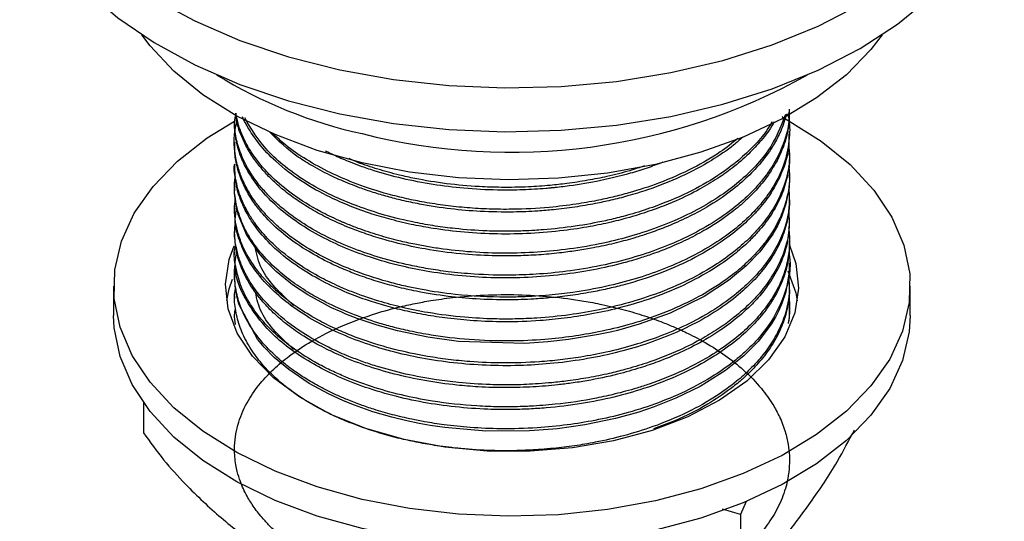
# Model space of a CAD drawing. Units: millimetres. Extents: x 5 to 995, y 5 to 995.
# Drawn here: x 45 to 72, y 804 to 818 of the extents above; entities that cross this region are included whole.
import ezdxf

# ---------------------------------------------------------------- set-up
doc = ezdxf.new("R2010")
doc.units = ezdxf.units.MM

msp = doc.modelspace()

# ---------------------------------------------------------------- linework, layer by layer
at = {"color": 7, "linetype": 'Continuous', "lineweight": 25}
for p, q in [((66.165, 814.857), (66.218, 814.725)), ((50.869, 814.746), (50.869, 814.669)), ((66.369, 814.363), (66.369, 814.439)), ((50.869, 814.133), (50.869, 814.057)), ((66.369, 813.751), (66.369, 813.827)), ((50.869, 813.521), (50.869, 813.444)), ((66.369, 813.138), (66.369, 813.215)), ((50.869, 812.908), (50.869, 812.832)), ((66.369, 812.526), (66.369, 812.602)), ((50.869, 812.296), (50.869, 812.219)), ((66.369, 811.913), (66.369, 811.99)), ((50.869, 811.684), (50.869, 811.607)), ((66.369, 811.301), (66.369, 811.377)), ((50.869, 811.071), (50.869, 810.995)), ((66.369, 810.689), (66.369, 810.765)), ((50.869, 810.446), (50.913, 810.539)), ((50.869, 810.459), (50.869, 810.382)), ((66.369, 810.076), (66.369, 810.153)), ((47.494, 810.117), (47.494, 809.3)), ((69.744, 809.3), (69.744, 810.117)), ((50.869, 809.846), (50.869, 809.77)), ((66.369, 809.464), (66.369, 809.54)), ((48.326, 806.864), (48.326, 806.027)), ((65.155, 804.105), (65.002, 803.749)), ((65.002, 803.749), (64.499, 803.894)), ((65.002, 803.749), (65.002, 802.116))]:
    msp.add_line(p, q, dxfattribs=at)
at = {"color": 7, "linetype": 'Continuous', "lineweight": 25, "flags": 128}
for points in [[(44.869, 822.365), (44.904, 821.799), (45.106, 820.9), (45.483, 820.02), (46.032, 819.171), (46.744, 818.363), (47.612, 817.608), (48.623, 816.915), (49.764, 816.292), (51.021, 815.749), (52.377, 815.292), (53.814, 814.928), (55.314, 814.66), (56.857, 814.493), (58.423, 814.428), (59.992, 814.467), (61.542, 814.609), (63.055, 814.851), (64.509, 815.192), (65.887, 815.627), (67.17, 816.149), (68.342, 816.752)], [(68.342, 816.752), (69.387, 817.428), (70.292, 818.169), (71.044, 818.965), (71.634, 819.804), (72.055, 820.678), (72.301, 821.573), (72.369, 822.365)], [(48.623, 818.139), (49.764, 817.517), (51.021, 816.974), (52.377, 816.517), (53.814, 816.152), (55.314, 815.885), (56.857, 815.717), (58.423, 815.653), (59.992, 815.692), (61.542, 815.833), (63.055, 816.076), (64.509, 816.417), (65.887, 816.851), (67.17, 817.374), (68.342, 817.977)], [(54.433, 813.557), (53.174, 813.907), (52.001, 814.345), (50.933, 814.864), (49.985, 815.457), (49.174, 816.114), (48.512, 816.824), (48.285, 817.129)], [(68.954, 817.129), (68.643, 816.721), (67.96, 816.018), (67.128, 815.37), (66.163, 814.787), (65.079, 814.278), (63.893, 813.852), (62.623, 813.515), (61.291, 813.273), (59.916, 813.128), (58.521, 813.085), (57.128, 813.143), (55.758, 813.301), (54.433, 813.557)], [(54.433, 804.166), (53.174, 804.516), (52.001, 804.954), (50.933, 805.474), (49.985, 806.067), (49.174, 806.723), (48.512, 807.434), (48.009, 808.186), (47.673, 808.969), (47.511, 809.77), (47.523, 810.577), (47.71, 811.376), (48.07, 812.155), (48.595, 812.902), (49.279, 813.606), (50.11, 814.254), (50.869, 814.724)], [(66.19, 814.823), (66.306, 814.759), (67.254, 814.167), (68.065, 813.51), (68.727, 812.8), (69.23, 812.047), (69.565, 811.264), (69.728, 810.463), (69.716, 809.657), (69.529, 808.858), (69.169, 808.078), (68.643, 807.331), (67.96, 806.628), (67.128, 805.979), (66.163, 805.396), (65.079, 804.888), (63.893, 804.462), (62.623, 804.125), (61.291, 803.882), (59.916, 803.738), (58.521, 803.695), (57.128, 803.752), (55.758, 803.91), (54.433, 804.166)], [(66.367, 813.138), (66.356, 812.866), (66.271, 812.411), (66.149, 812.056), (66.031, 811.8), (65.942, 811.64), (65.915, 811.595), (65.907, 811.581), (65.902, 811.573), (65.901, 811.572), (65.901, 811.571), (65.901, 811.571), (65.901, 811.571), (65.901, 811.571), (65.901, 811.571), (65.901, 811.571), (65.901, 811.571), (65.901, 811.571), (65.54, 811.079), (65.159, 810.682), (64.666, 810.273), (63.988, 809.833), (63.034, 809.367), (62.168, 809.053), (61.565, 808.884), (61.408, 808.846), (61.036, 808.765), (60.195, 808.624), (59.616, 808.561), (58.976, 808.52), (57.127, 808.576), (56.268, 808.691), (55.423, 808.867), (54.858, 809.024), (54.296, 809.214), (53.981, 809.338), (53.908, 809.369), (53.884, 809.38), (53.846, 809.396), (53.582, 809.516), (52.917, 809.874), (52.49, 810.158), (52.037, 810.524), (51.75, 810.807), (51.545, 811.045), (51.205, 811.559), (50.974, 812.115), (50.958, 812.173), (50.938, 812.249), (50.916, 812.353), (50.872, 812.709), (50.877, 812.832)], [(66.371, 811.258), (66.544, 810.751), (66.619, 810.062), (66.515, 809.374), (66.236, 808.703), (65.786, 808.064), (65.176, 807.47), (64.419, 806.936), (63.533, 806.472), (62.537, 806.09), (61.454, 805.798), (60.307, 805.602), (59.123, 805.508), (57.927, 805.516), (56.747, 805.627), (55.609, 805.838)], [(55.609, 805.838), (54.538, 806.145), (53.558, 806.54), (52.691, 807.016), (51.957, 807.56), (51.371, 808.162), (50.947, 808.808), (50.695, 809.482), (50.62, 810.171), (50.723, 810.859), (50.861, 811.244)], [(66.362, 810.688), (66.364, 810.517), (66.269, 809.956), (66.159, 809.629), (66.056, 809.401), (65.987, 809.269), (65.977, 809.251), (65.975, 809.247), (65.974, 809.246), (65.974, 809.245), (65.974, 809.245), (65.974, 809.245), (65.974, 809.245), (65.867, 809.068), (65.493, 808.575), (65.098, 808.177), (64.58, 807.761), (63.872, 807.318), (63.197, 806.987), (62.593, 806.746), (62.159, 806.601), (61.51, 806.421), (60.65, 806.243), (59.89, 806.138), (59.112, 806.077), (57.89, 806.072), (56.742, 806.17), (56.332, 806.231), (56.028, 806.285), (55.678, 806.358), (55.264, 806.458), (54.73, 806.614), (54.219, 806.794), (53.909, 806.919), (53.493, 807.11), (52.951, 807.404), (52.383, 807.788), (51.976, 808.13), (51.698, 808.414), (51.512, 808.638), (50.989, 809.616), (50.93, 809.835), (50.884, 810.117), (50.877, 810.382)], [(66.322, 810.548), (66.544, 809.935), (66.588, 809.708)], [(50.652, 809.715), (50.723, 810.042), (50.815, 810.314)], [(54.433, 803.35), (53.174, 803.7), (52.001, 804.138), (50.933, 804.657), (49.985, 805.25), (49.174, 805.907), (48.512, 806.617), (48.009, 807.37), (47.673, 808.152), (47.511, 808.953), (47.494, 809.3)], [(69.744, 809.3), (69.716, 808.84), (69.529, 808.041), (69.169, 807.262), (68.643, 806.515), (67.96, 805.811), (67.128, 805.163), (66.163, 804.58), (65.079, 804.071), (63.893, 803.645), (62.623, 803.308), (61.291, 803.066), (59.916, 802.922), (58.521, 802.878), (57.128, 802.936), (55.758, 803.094), (54.433, 803.35)]]:
    msp.add_lwpolyline(points, dxfattribs=at)
at = {"color": 7, "linetype": 'Continuous', "lineweight": 25}
for centre, radius, start, end in [((57.218, 827.118), 13.045, 238.3375, 257.6717), ((58.593, 830.785), 16.931, 255.7753, 299.2588)]:
    msp.add_arc(centre, radius, start, end, dxfattribs=at)
for points, knots in [([(66.316, 814.938), (66.324, 814.906), (66.383, 814.68), (66.378, 814.221), (66.264, 813.591), (65.998, 813.003), (65.676, 812.53), (65.312, 812.118), (64.864, 811.711), (64.275, 811.29), (63.58, 810.902), (62.838, 810.577), (62.056, 810.31), (61.224, 810.094), (60.526, 809.968), (59.994, 809.899), (59.647, 809.863), (59.275, 809.835), (58.876, 809.816), (58.121, 809.803), (57.18, 809.853), (56.274, 809.985), (55.688, 810.104), (55.186, 810.225), (54.651, 810.385), (54.066, 810.598), (53.441, 810.873), (52.798, 811.233), (52.273, 811.612), (51.889, 811.956), (51.626, 812.239), (51.396, 812.538), (51.197, 812.856), (51.035, 813.208), (50.861, 813.793), (50.815, 814.297), (50.934, 814.672), (50.942, 814.7)], [0, 0, 0, 0, 0.006316, 0.044309, 0.088595, 0.129086, 0.161961, 0.187294, 0.219022, 0.25591, 0.292501, 0.327995, 0.360933, 0.395195, 0.431418, 0.443943, 0.457352, 0.471645, 0.486822, 0.503136, 0.558126, 0.594632, 0.610503, 0.629789, 0.657413, 0.680156, 0.709871, 0.748577, 0.784008, 0.807637, 0.831266, 0.849038, 0.873794, 0.899714, 0.922597, 0.994315, 1, 1, 1, 1]), ([(66.359, 815.052), (66.361, 814.985), (66.372, 814.659), (66.241, 814.148), (65.986, 813.606), (65.75, 813.252), (65.549, 812.998), (65.289, 812.711), (64.887, 812.342), (64.303, 811.92), (63.609, 811.529), (62.613, 811.088), (61.484, 810.75), (60.3, 810.541), (59.43, 810.451), (58.527, 810.413), (57.67, 810.436), (56.886, 810.51), (56.29, 810.597), (55.653, 810.719), (54.955, 810.897), (54.181, 811.16), (53.462, 811.474), (52.873, 811.804), (52.417, 812.118), (52.065, 812.404), (51.771, 812.69), (51.51, 812.993), (51.269, 813.339), (51.059, 813.75), (50.938, 814.125), (50.887, 814.44), (50.853, 814.687), (50.897, 814.858), (50.918, 814.942)], [0, 0, 0, 0, 0.013844, 0.06697, 0.105555, 0.129568, 0.145209, 0.163194, 0.196463, 0.23522, 0.274652, 0.312297, 0.385492, 0.426056, 0.461539, 0.492266, 0.535765, 0.565578, 0.589101, 0.610845, 0.647671, 0.682482, 0.720878, 0.758476, 0.783549, 0.808623, 0.833682, 0.854823, 0.881225, 0.913673, 0.946786, 0.962976, 0.981769, 1, 1, 1, 1]), ([(66.354, 814.976), (66.355, 814.842), (66.355, 814.52), (66.227, 814.066), (66.048, 813.654), (65.886, 813.379), (65.697, 813.103), (65.46, 812.812), (65.109, 812.463), (64.757, 812.173), (64.394, 811.916), (64.009, 811.676), (63.545, 811.428), (63.042, 811.201), (62.587, 811.028), (62.235, 810.91), (61.963, 810.828), (61.537, 810.709), (60.896, 810.564), (60.005, 810.427), (59.082, 810.351), (57.837, 810.336), (56.64, 810.447), (55.48, 810.679), (54.658, 810.911), (53.878, 811.207), (52.957, 811.653), (52.198, 812.18), (51.606, 812.783), (51.287, 813.225), (51.085, 813.624), (50.986, 813.901), (50.946, 814.053), (50.933, 814.109), (50.931, 814.119), (50.929, 814.129), (50.919, 814.172), (50.893, 814.312), (50.866, 814.488), (50.875, 814.629), (50.878, 814.669)], [0, 0, 0, 0, 0.027939, 0.067071, 0.095843, 0.116681, 0.127826, 0.157828, 0.183939, 0.212417, 0.232193, 0.253486, 0.281159, 0.308933, 0.331067, 0.347556, 0.358401, 0.368593, 0.405316, 0.442514, 0.481479, 0.519623, 0.595774, 0.629768, 0.671878, 0.709397, 0.745923, 0.822053, 0.856588, 0.896777, 0.925968, 0.947157, 0.958283, 0.959492, 0.959696, 0.960473, 0.961629, 0.969174, 0.991201, 1, 1, 1, 1]), ([(66.284, 814.921), (66.237, 814.762), (66.151, 814.471), (65.913, 814.02), (65.612, 813.594), (65.207, 813.161), (64.707, 812.737), (64.134, 812.355), (63.531, 812.032), (63.005, 811.798), (62.555, 811.629), (62.232, 811.522), (61.889, 811.418), (61.463, 811.304), (60.947, 811.193), (60.46, 811.109), (60.067, 811.056), (59.725, 811.019), (59.341, 810.987), (58.79, 810.958), (58.037, 810.957), (57.139, 811.012), (56.258, 811.132), (55.517, 811.288), (54.932, 811.446), (54.463, 811.599), (53.97, 811.787), (53.492, 812.002), (53.017, 812.257), (52.601, 812.521), (52.234, 812.797), (51.925, 813.071), (51.657, 813.352), (51.415, 813.656), (51.206, 813.988), (51.036, 814.358), (50.927, 814.676), (50.911, 814.884), (50.905, 814.949)], [0, 0, 0, 0, 0.036263, 0.066324, 0.105859, 0.139655, 0.177344, 0.221426, 0.253613, 0.284672, 0.308146, 0.324034, 0.333411, 0.359023, 0.385785, 0.405858, 0.425932, 0.439128, 0.451811, 0.477219, 0.512335, 0.551595, 0.59707, 0.632618, 0.656874, 0.68346, 0.704787, 0.736217, 0.764715, 0.792106, 0.819498, 0.845967, 0.868622, 0.894703, 0.924208, 0.951327, 0.984618, 1, 1, 1, 1]), ([(66.256, 814.906), (66.122, 814.562), (65.92, 814.042), (65.384, 813.413), (64.891, 812.956), (64.305, 812.535), (63.399, 812.022), (62.38, 811.621), (61.249, 811.324), (60.372, 811.164), (59.442, 811.063), (58.218, 811.013), (57.151, 811.081), (56.292, 811.211), (55.879, 811.288), (55.411, 811.392), (54.881, 811.537), (54.397, 811.699), (54.079, 811.824), (53.934, 811.884), (53.861, 811.916), (53.64, 812.012), (53.142, 812.254), (52.501, 812.652), (51.97, 813.095), (51.62, 813.469), (51.381, 813.784), (51.189, 814.098), (51.054, 814.395), (50.957, 814.68), (50.924, 814.855), (50.906, 814.949)], [0, 0, 0, 0, 0.079829, 0.120991, 0.159635, 0.202797, 0.2444, 0.327456, 0.364741, 0.40977, 0.450085, 0.49122, 0.574258, 0.593074, 0.611357, 0.633024, 0.661012, 0.690912, 0.70889, 0.713408, 0.7152, 0.721381, 0.751118, 0.803993, 0.849392, 0.878771, 0.904739, 0.931019, 0.958012, 0.977506, 1, 1, 1, 1]), ([(65.937, 814.703), (65.928, 814.685), (65.843, 814.505), (65.602, 814.205), (65.224, 813.789), (64.811, 813.435), (64.349, 813.107), (63.833, 812.798), (63.155, 812.466), (62.412, 812.183), (61.788, 812.001), (61.288, 811.877), (60.76, 811.768), (60.014, 811.655), (59.145, 811.579), (58.212, 811.563), (57.296, 811.611), (56.519, 811.706), (55.839, 811.829), (55.27, 811.963), (54.672, 812.138), (54.098, 812.345), (53.429, 812.64), (52.704, 813.045), (52.045, 813.551), (51.569, 814.052), (51.283, 814.473), (51.138, 814.727), (51.096, 814.843), (51.096, 814.843)], [0, 0, 0, 0, 0.00458, 0.047946, 0.084025, 0.125372, 0.15731, 0.192741, 0.23568, 0.289346, 0.325111, 0.339998, 0.370857, 0.409019, 0.455787, 0.502771, 0.549499, 0.594666, 0.623009, 0.657722, 0.687997, 0.725137, 0.760907, 0.816644, 0.879331, 0.928824, 0.968498, 0.999933, 1, 1, 1, 1]), ([(65.881, 814.703), (65.832, 814.619), (65.696, 814.385), (65.381, 814.027), (64.936, 813.608), (64.333, 813.161), (63.535, 812.708), (62.688, 812.356), (62.046, 812.151), (61.605, 812.031), (61.104, 811.911), (60.38, 811.779), (59.714, 811.704), (59.224, 811.67), (58.887, 811.654), (58.44, 811.645), (57.805, 811.657), (57.135, 811.706), (56.468, 811.793), (55.805, 811.91), (55.074, 812.087), (54.331, 812.33), (53.624, 812.622), (52.927, 812.987), (52.299, 813.422), (51.628, 814.019), (51.342, 814.497), (51.155, 814.812)], [0, 0, 0, 0, 0.02327, 0.064358, 0.104285, 0.151842, 0.212, 0.273038, 0.309552, 0.323272, 0.347316, 0.392206, 0.439001, 0.450783, 0.467965, 0.490829, 0.519373, 0.56557, 0.594613, 0.624915, 0.67271, 0.717079, 0.757191, 0.807847, 0.863258, 0.910137, 1, 1, 1, 1]), ([(66.352, 814.363), (66.353, 814.231), (66.356, 813.868), (66.185, 813.314), (65.894, 812.754), (65.556, 812.306), (65.177, 811.91), (64.7, 811.508), (64.036, 811.065), (63.207, 810.645), (62.398, 810.342), (61.754, 810.154), (61.28, 810.038), (60.79, 809.938), (60.249, 809.852), (59.714, 809.791), (59.14, 809.749), (58.458, 809.727), (57.654, 809.749), (56.791, 809.829), (56.05, 809.948), (55.406, 810.092), (54.88, 810.237), (54.409, 810.393), (53.959, 810.568), (53.466, 810.789), (52.892, 811.099), (52.278, 811.522), (51.846, 811.917), (51.59, 812.211), (51.46, 812.379), (51.244, 812.688), (51.063, 813.044), (50.932, 813.476), (50.874, 813.768), (50.876, 813.977), (50.877, 814.057)], [0, 0, 0, 0, 0.027653, 0.075693, 0.11666, 0.149908, 0.177737, 0.21149, 0.251975, 0.30043, 0.345011, 0.369042, 0.388509, 0.40789, 0.432661, 0.457177, 0.474775, 0.503875, 0.541197, 0.573887, 0.611797, 0.636371, 0.659576, 0.684323, 0.704042, 0.727199, 0.762212, 0.802332, 0.846748, 0.863376, 0.874071, 0.886966, 0.935964, 0.95448, 0.982491, 1, 1, 1, 1]), ([(65.062, 814.279), (64.979, 814.204), (64.722, 813.971), (64.159, 813.591), (63.359, 813.163), (62.554, 812.845), (61.884, 812.639), (61.398, 812.515), (60.906, 812.41), (60.373, 812.319), (59.835, 812.253), (59.264, 812.205), (58.58, 812.177), (57.765, 812.192), (56.884, 812.267), (56.157, 812.378), (55.571, 812.503), (55.141, 812.613), (54.743, 812.731), (54.395, 812.85), (54.011, 812.997), (53.568, 813.19), (53.086, 813.443), (52.445, 813.834), (52.095, 814.178), (51.848, 814.421)], [0, 0, 0, 0, 0.028522, 0.088519, 0.160001, 0.230659, 0.269453, 0.301579, 0.329842, 0.367711, 0.40558, 0.433064, 0.475998, 0.534595, 0.586647, 0.644105, 0.676843, 0.705211, 0.733609, 0.762006, 0.78227, 0.821517, 0.867846, 0.906738, 1, 1, 1, 1]), ([(64.931, 814.237), (64.77, 814.11), (64.397, 813.814), (63.661, 813.388), (62.799, 813.006), (62.025, 812.754), (61.442, 812.602), (60.953, 812.495), (60.362, 812.393), (59.572, 812.298), (58.755, 812.255), (57.988, 812.264), (57.365, 812.3), (56.759, 812.364), (56.197, 812.45), (55.664, 812.557), (55.027, 812.715), (54.299, 812.95), (53.534, 813.276), (52.869, 813.642), (52.328, 814.01), (52.053, 814.27), (51.936, 814.381)], [0, 0, 0, 0, 0.052111, 0.120893, 0.198307, 0.259697, 0.291036, 0.321431, 0.360386, 0.409917, 0.477261, 0.518839, 0.558873, 0.598908, 0.638942, 0.672346, 0.709081, 0.774592, 0.835428, 0.895508, 0.95558, 1, 1, 1, 1]), ([(66.344, 814.081), (66.356, 813.956), (66.39, 813.599), (66.276, 813.032), (66.022, 812.43), (65.691, 811.935), (65.327, 811.521), (64.896, 811.127), (64.32, 810.705), (63.553, 810.27), (62.675, 809.898), (61.822, 809.631), (61.022, 809.442), (60.207, 809.305), (59.42, 809.227), (58.715, 809.197), (58.042, 809.199), (57.221, 809.244), (56.356, 809.355), (55.559, 809.516), (54.841, 809.709), (54.258, 809.91), (53.727, 810.133), (53.218, 810.38), (52.572, 810.765), (51.995, 811.226), (51.626, 811.625), (51.408, 811.912), (51.244, 812.165), (51.095, 812.458), (50.978, 812.763), (50.904, 813.104), (50.84, 813.361), (50.872, 813.513), (50.874, 813.521)], [0, 0, 0, 0, 0.025719, 0.0731844, 0.1164609, 0.1527635, 0.1820946, 0.2119199, 0.2487797, 0.2926696, 0.3397571, 0.3785795, 0.4087437, 0.4433613, 0.4806538, 0.5049566, 0.5288058, 0.562159, 0.604902, 0.6362769, 0.665124, 0.7015941, 0.7192092, 0.7456365, 0.7832646, 0.8332476, 0.8667081, 0.8798249, 0.9002145, 0.924541, 0.945184, 0.9670812, 0.9984582, 1, 1, 1, 1]), ([(66.369, 813.751), (66.369, 813.75), (66.38, 813.588), (66.333, 813.246), (66.189, 812.71), (65.919, 812.181), (65.599, 811.748), (65.284, 811.407), (65.02, 811.165), (64.674, 810.885), (64.181, 810.543), (63.411, 810.124), (62.509, 809.762), (61.62, 809.5), (60.831, 809.329), (60.101, 809.218), (59.299, 809.14), (58.449, 809.111), (57.583, 809.142), (56.849, 809.213), (56.209, 809.309), (55.632, 809.425), (55.1, 809.56), (54.561, 809.726), (53.959, 809.95), (53.263, 810.273), (52.546, 810.706), (51.935, 811.204), (51.501, 811.691), (51.214, 812.129), (51.016, 812.563), (50.888, 812.999), (50.883, 813.303), (50.881, 813.445)], [0, 0, 0, 0, 0.000182, 0.03388, 0.071332, 0.11334, 0.148904, 0.169727, 0.194176, 0.208956, 0.241841, 0.287573, 0.336927, 0.375067, 0.409173, 0.439825, 0.467556, 0.509015, 0.544295, 0.574538, 0.600944, 0.626197, 0.650297, 0.673244, 0.702254, 0.739375, 0.784602, 0.831874, 0.871619, 0.903737, 0.933666, 0.969236, 1, 1, 1, 1]), ([(62.83, 813.574), (62.685, 813.519), (62.392, 813.407), (61.781, 813.22), (61.023, 813.036), (60.33, 812.925), (59.923, 812.878), (59.792, 812.864), (59.727, 812.858), (59.698, 812.855), (59.673, 812.853), (59.631, 812.849), (59.38, 812.827), (58.904, 812.799), (58.137, 812.792), (57.292, 812.836), (56.401, 812.946), (55.561, 813.11), (54.891, 813.294), (54.417, 813.454), (54.054, 813.593), (53.727, 813.731), (53.504, 813.842), (53.414, 813.887)], [0, 0, 0, 0, 0.050716, 0.102322, 0.20189, 0.290856, 0.31311, 0.324237, 0.329801, 0.332582, 0.33291, 0.337342, 0.344988, 0.407707, 0.478083, 0.571289, 0.658316, 0.747775, 0.834401, 0.878868, 0.911762, 0.964395, 1, 1, 1, 1]), ([(66.345, 813.479), (66.355, 813.406), (66.397, 813.08), (66.317, 812.585), (66.125, 812.046), (65.91, 811.648), (65.651, 811.276), (65.337, 810.919), (64.92, 810.536), (64.375, 810.129), (63.635, 809.699), (62.774, 809.323), (61.893, 809.036), (61.081, 808.841), (60.302, 808.708), (59.479, 808.617), (58.512, 808.573), (57.44, 808.609), (56.504, 808.72), (55.795, 808.854), (55.302, 808.971), (54.484, 809.203), (53.697, 809.514), (52.948, 809.924), (52.48, 810.23), (52.005, 810.612), (51.611, 811.02), (51.333, 811.403), (51.147, 811.732), (51.019, 812.034), (50.929, 812.337), (50.874, 812.676), (50.852, 812.96), (50.888, 813.149), (50.896, 813.191)], [0, 0, 0, 0, 0.014838, 0.065664, 0.099103, 0.125601, 0.149445, 0.179747, 0.206254, 0.2408, 0.28338, 0.328505, 0.366865, 0.401778, 0.431804, 0.462532, 0.500772, 0.546355, 0.589706, 0.614297, 0.63543, 0.653409, 0.723479, 0.748779, 0.777585, 0.808714, 0.847027, 0.875303, 0.895702, 0.919537, 0.940391, 0.960176, 0.991079, 1, 1, 1, 1]), ([(62.324, 813.477), (62.187, 813.429), (61.849, 813.313), (61.312, 813.183), (60.724, 813.064), (60.194, 812.984), (59.641, 812.923), (59.031, 812.88), (58.368, 812.868), (57.295, 812.902), (56.333, 813.025), (55.409, 813.229), (54.877, 813.377), (54.403, 813.529), (54.15, 813.639), (54.068, 813.675)], [0, 0, 0, 0, 0.054387, 0.133492, 0.197648, 0.266536, 0.320474, 0.390114, 0.476862, 0.547658, 0.759594, 0.812714, 0.889752, 0.964322, 1, 1, 1, 1]), ([(66.352, 812.848), (66.36, 812.673), (66.385, 812.133), (66.147, 811.418), (65.72, 810.742), (65.314, 810.277), (64.811, 809.831), (64.21, 809.412), (63.503, 809.027), (62.774, 808.716), (62.024, 808.464), (61.289, 808.274), (60.592, 808.142), (59.965, 808.056), (59.244, 807.99), (58.399, 807.962), (57.546, 807.997), (56.842, 808.067), (56.325, 808.143), (55.713, 808.257), (54.986, 808.435), (54.254, 808.684), (53.654, 808.94), (53.137, 809.2), (52.644, 809.503), (52.236, 809.81), (51.964, 810.051), (51.802, 810.214), (51.633, 810.398), (51.374, 810.718), (51.127, 811.141), (50.968, 811.569), (50.891, 811.92), (50.857, 812.242), (50.882, 812.456), (50.892, 812.547)], [0, 0, 0, 0, 0.035423, 0.10884, 0.144975, 0.180688, 0.213932, 0.252669, 0.290732, 0.327611, 0.359077, 0.392732, 0.422451, 0.445789, 0.468996, 0.509033, 0.546189, 0.57078, 0.594342, 0.610012, 0.647827, 0.688931, 0.711912, 0.737841, 0.771652, 0.798842, 0.819011, 0.832158, 0.838361, 0.862777, 0.906262, 0.932124, 0.95485, 0.98069, 1, 1, 1, 1]), ([(66.366, 812.526), (66.367, 812.497), (66.372, 812.321), (66.324, 811.968), (66.175, 811.455), (65.91, 810.944), (65.555, 810.464), (65.129, 810.024), (64.589, 809.588), (63.945, 809.18), (62.982, 808.703), (61.898, 808.333), (60.724, 808.082), (59.826, 807.958), (58.916, 807.896), (57.706, 807.893), (56.181, 808.049), (54.772, 808.41), (53.775, 808.802), (52.866, 809.258), (51.923, 809.938), (51.288, 810.724), (51.001, 811.385), (50.863, 811.828), (50.903, 812.109), (50.918, 812.218)], [0, 0, 0, 0, 0.005983, 0.036821, 0.073751, 0.114583, 0.148248, 0.182999, 0.220162, 0.260548, 0.298776, 0.374246, 0.412441, 0.451973, 0.487196, 0.525127, 0.600895, 0.677131, 0.715042, 0.751304, 0.82761, 0.902641, 0.938425, 0.97619, 1, 1, 1, 1]), ([(66.343, 812.225), (66.355, 812.075), (66.387, 811.677), (66.239, 811.078), (65.957, 810.483), (65.629, 810.021), (65.264, 809.62), (64.874, 809.276), (64.427, 808.949), (63.921, 808.636), (63.245, 808.294), (62.504, 808.005), (61.835, 807.802), (61.293, 807.667), (60.764, 807.56), (60.227, 807.477), (59.758, 807.424), (59.264, 807.383), (58.688, 807.358), (57.94, 807.363), (57.207, 807.412), (56.122, 807.547), (55.215, 807.753), (54.433, 808.013), (54.1, 808.139), (53.82, 808.257), (53.402, 808.448), (52.779, 808.788), (52.122, 809.273), (51.641, 809.761), (51.342, 810.162), (51.143, 810.515), (51.004, 810.848), (50.907, 811.212), (50.854, 811.556), (50.884, 811.787), (50.895, 811.875)], [0, 0, 0, 0, 0.0302556, 0.0806811, 0.121915, 0.1552749, 0.1817688, 0.2140587, 0.2389736, 0.2665942, 0.3011663, 0.3448204, 0.3719549, 0.3905606, 0.4148582, 0.438473, 0.4567614, 0.4717157, 0.498066, 0.5256348, 0.5611978, 0.5863434, 0.6590722, 0.6772939, 0.6955155, 0.7073362, 0.7192568, 0.7602066, 0.8110748, 0.8486035, 0.8786193, 0.9031981, 0.9271742, 0.9509148, 0.9812064, 1, 1, 1, 1]), ([(66.36, 811.914), (66.351, 811.713), (66.332, 811.287), (66.108, 810.688), (65.801, 810.171), (65.462, 809.751), (65.08, 809.372), (64.582, 808.972), (63.989, 808.595), (63.339, 808.265), (62.75, 808.023), (62.165, 807.822), (61.51, 807.637), (60.859, 807.499), (60.296, 807.411), (59.794, 807.349), (59.195, 807.3), (58.452, 807.278), (57.739, 807.298), (56.672, 807.384), (55.306, 807.626), (54.226, 807.998), (53.708, 808.233), (53.656, 808.256), (53.631, 808.268), (53.618, 808.274), (53.611, 808.277), (53.609, 808.279), (53.607, 808.279), (53.607, 808.279), (53.607, 808.279), (53.606, 808.28), (53.598, 808.284), (53.542, 808.31), (53.395, 808.382), (53.129, 808.522), (52.758, 808.742), (52.344, 809.032), (51.986, 809.337), (51.712, 809.618), (51.489, 809.884), (51.292, 810.169), (51.143, 810.444), (51.014, 810.747), (50.898, 811.123), (50.881, 811.434), (50.872, 811.607)], [0, 0, 0, 0, 0.041783, 0.089058, 0.127152, 0.156057, 0.186047, 0.219068, 0.259187, 0.292868, 0.32406, 0.34708, 0.375795, 0.413061, 0.431703, 0.447332, 0.476039, 0.505995, 0.538893, 0.564017, 0.639233, 0.714448, 0.71916, 0.721516, 0.722694, 0.723283, 0.723577, 0.723725, 0.723743, 0.723752, 0.723757, 0.723761, 0.723909, 0.725025, 0.73291, 0.74794, 0.770113, 0.799424, 0.829574, 0.850082, 0.869599, 0.894074, 0.916787, 0.932256, 0.962211, 1, 1, 1, 1]), ([(66.343, 811.739), (66.346, 811.718), (66.374, 811.551), (66.376, 811.232), (66.316, 810.771), (66.175, 810.326), (65.949, 809.866), (65.656, 809.439), (65.275, 809.019), (64.818, 808.614), (64.206, 808.183), (63.412, 807.753), (62.675, 807.456), (62.123, 807.277), (61.806, 807.185), (61.517, 807.11), (61.244, 807.047), (60.693, 806.932), (59.988, 806.826), (59.314, 806.775), (58.94, 806.758), (58.649, 806.749), (58.201, 806.748), (57.424, 806.777), (56.501, 806.878), (55.518, 807.072), (54.665, 807.311), (53.995, 807.563), (53.476, 807.803), (53.079, 808.013), (52.405, 808.427), (51.78, 808.962), (51.289, 809.618), (51.025, 810.135), (50.901, 810.646), (50.837, 811.023), (50.892, 811.225), (50.905, 811.275)], [0, 0, 0, 0, 0.004309, 0.033579, 0.063994, 0.097066, 0.124285, 0.159915, 0.189278, 0.219889, 0.257198, 0.301605, 0.346612, 0.361998, 0.37588, 0.388259, 0.399134, 0.410473, 0.457221, 0.484665, 0.49081, 0.501562, 0.519235, 0.543826, 0.593983, 0.630532, 0.667623, 0.707184, 0.726169, 0.747455, 0.771937, 0.844686, 0.881018, 0.921348, 0.957177, 0.989392, 1, 1, 1, 1]), ([(66.364, 811.301), (66.365, 811.247), (66.369, 811.039), (66.307, 810.668), (66.145, 810.161), (65.872, 809.658), (65.507, 809.184), (65.07, 808.747), (64.681, 808.441), (64.393, 808.244), (64.247, 808.15), (63.915, 807.947), (63.287, 807.619), (62.401, 807.275), (61.458, 807.009), (60.546, 806.826), (59.75, 806.729), (59.082, 806.685), (58.539, 806.669), (57.541, 806.683), (56.426, 806.802), (55.263, 807.058), (54.436, 807.313), (53.696, 807.613), (52.812, 808.068), (51.881, 808.745), (51.162, 809.7), (50.838, 810.473), (50.899, 810.905), (50.911, 810.993)], [0, 0, 0, 0, 0.011219, 0.043473, 0.077705, 0.118833, 0.153522, 0.1862, 0.224676, 0.233034, 0.240294, 0.251269, 0.291813, 0.342898, 0.3808, 0.419735, 0.460972, 0.480459, 0.502434, 0.52791, 0.603607, 0.641396, 0.682373, 0.719965, 0.754191, 0.83039, 0.905551, 0.980592, 1, 1, 1, 1]), ([(66.351, 811.045), (66.354, 811.031), (66.429, 810.645), (66.287, 809.889), (65.831, 809.023), (65.298, 808.428), (64.833, 808.015), (64.242, 807.593), (63.487, 807.178), (62.636, 806.824), (61.786, 806.557), (60.966, 806.368), (60.148, 806.237), (59.268, 806.151), (58.357, 806.126), (57.487, 806.163), (56.778, 806.237), (56.236, 806.321), (55.755, 806.414), (55.279, 806.526), (54.804, 806.663), (54.384, 806.806), (54.037, 806.94), (53.74, 807.068), (53.469, 807.196), (53.179, 807.346), (52.833, 807.548), (52.464, 807.796), (51.877, 808.263), (51.377, 808.836), (51.054, 809.47), (50.929, 809.874), (50.873, 810.251), (50.853, 810.514), (50.884, 810.683), (50.889, 810.71)], [0, 0, 0, 0, 0.002837, 0.078244, 0.150371, 0.184394, 0.213346, 0.249829, 0.29384, 0.335107, 0.372406, 0.407361, 0.438962, 0.472627, 0.51291, 0.54684, 0.576346, 0.598674, 0.613821, 0.63705, 0.660296, 0.677398, 0.695559, 0.710475, 0.722056, 0.737731, 0.7575, 0.781361, 0.806086, 0.878324, 0.914506, 0.944908, 0.964266, 0.994234, 1, 1, 1, 1]), ([(52.517, 809.578), (52.162, 809.909), (51.623, 810.412), (51.492, 810.993), (51.447, 811.192)], [0, 0, 0, 0, 0.65652, 1, 1, 1, 1]), ([(66.346, 810.409), (66.357, 810.217), (66.382, 809.786), (66.219, 809.194), (65.956, 808.652), (65.649, 808.207), (65.292, 807.812), (64.859, 807.424), (64.294, 807.014), (63.521, 806.579), (62.641, 806.211), (61.766, 805.94), (61.026, 805.77), (60.368, 805.658), (59.86, 805.596), (59.356, 805.553), (58.776, 805.522), (58.026, 805.522), (57.246, 805.571), (56.565, 805.654), (56.014, 805.748), (55.408, 805.879), (54.721, 806.069), (54.008, 806.331), (53.319, 806.649), (52.641, 807.044), (52.041, 807.511), (51.592, 807.981), (51.27, 808.431), (51.038, 808.892), (50.906, 809.368), (50.85, 809.753), (50.884, 809.977), (50.895, 810.047)], [0, 0, 0, 0, 0.038818, 0.087255, 0.120452, 0.152717, 0.184031, 0.2109, 0.246367, 0.290425, 0.33736, 0.373905, 0.407573, 0.431577, 0.45525, 0.469164, 0.492273, 0.52457, 0.55863, 0.585987, 0.607911, 0.62775, 0.6637, 0.699536, 0.729692, 0.770264, 0.816052, 0.851599, 0.883417, 0.918626, 0.952501, 0.985189, 1, 1, 1, 1]), ([(62.402, 801.246), (62.44, 801.53), (62.498, 801.968), (61.937, 801.692), (61.438, 801.586), (60.716, 801.417), (59.984, 801.32), (59.377, 801.267), (58.868, 801.24), (58.232, 801.233), (57.517, 801.263), (56.82, 801.332), (55.811, 801.485), (54.927, 801.71), (54.193, 801.978), (53.771, 802.152), (53.274, 802.388), (52.711, 802.719), (52.241, 803.065), (51.903, 803.37), (51.639, 803.652), (51.415, 803.934), (51.197, 804.282), (51.042, 804.618), (50.951, 804.913), (50.886, 805.218), (50.85, 805.651), (50.933, 806.235), (51.18, 806.831), (51.519, 807.335), (51.901, 807.754), (52.357, 808.15), (52.963, 808.564), (53.755, 808.976), (54.612, 809.302), (55.274, 809.489), (55.677, 809.584), (55.98, 809.648), (56.401, 809.725), (57.042, 809.814), (57.857, 809.879), (59.09, 809.892), (60.203, 809.786), (61.177, 809.601), (61.746, 809.465), (62.314, 809.296), (62.781, 809.129), (63.186, 808.963), (63.586, 808.778), (64.067, 808.522), (64.59, 808.187), (65.124, 807.761), (65.57, 807.301), (65.888, 806.857), (66.107, 806.455), (66.252, 806.08), (66.337, 805.717), (66.371, 805.398), (66.37, 805.079), (66.321, 804.68), (66.181, 804.202), (65.921, 803.689), (65.567, 803.204), (65.126, 802.748), (64.571, 802.302), (63.708, 801.76), (62.824, 801.376), (62.028, 801.124), (61.561, 800.994), (60.924, 800.85), (60.248, 800.741), (59.593, 800.67), (58.874, 800.623), (58.015, 800.619), (56.764, 800.711), (55.583, 800.892), (54.836, 801.17), (54.597, 801.259)], [0, 0, 0, 0, 0.0131233, 0.0201948, 0.0274603, 0.0429764, 0.05925, 0.0666517, 0.0748139, 0.085862, 0.0997948, 0.1122092, 0.1228022, 0.1545153, 0.1624608, 0.1686131, 0.181852, 0.1964356, 0.2111426, 0.2222063, 0.2297541, 0.2406047, 0.250782, 0.2638436, 0.2725997, 0.2783973, 0.2921936, 0.3125818, 0.3323303, 0.3485379, 0.3623605, 0.3758768, 0.3921315, 0.4120286, 0.4321649, 0.4461087, 0.4507567, 0.4550463, 0.4630803, 0.4739412, 0.4895663, 0.5059892, 0.538214, 0.5474911, 0.5590831, 0.5700249, 0.5804836, 0.5873764, 0.5956232, 0.6068241, 0.6209777, 0.6356144, 0.6534011, 0.6675693, 0.6780773, 0.6906947, 0.7015037, 0.7105038, 0.7189251, 0.729686, 0.7458221, 0.7616759, 0.7768167, 0.7923767, 0.8079177, 0.8254236, 0.8576655, 0.8642395, 0.8722646, 0.8844194, 0.8996324, 0.9085895, 0.9190055, 0.9372541, 0.9531978, 0.9850293, 1, 1, 1, 1]), ([(52.517, 808.353), (52.162, 808.684), (51.627, 809.181), (51.498, 809.754), (51.454, 809.947)], [0, 0, 0, 0, 0.6646691, 1, 1, 1, 1]), ([(66.364, 810.076), (66.365, 810.027), (66.371, 809.798), (66.3, 809.41), (66.124, 808.894), (65.858, 808.414), (65.547, 808.013), (65.267, 807.718), (65.01, 807.482), (64.635, 807.177), (64.038, 806.782), (63.318, 806.403), (62.772, 806.21), (62.568, 806.137)], [0, 0, 0, 0, 0.030888, 0.145723, 0.246429, 0.36384, 0.4652, 0.525259, 0.577853, 0.642799, 0.763331, 0.9116, 1, 1, 1, 1]), ([(66.351, 809.839), (66.353, 809.829), (66.371, 809.719), (66.369, 809.469), (66.367, 809.224), (66.329, 809.08), (66.328, 809.075)], [0, 0, 0, 0, 0.039792, 0.432417, 0.978141, 1, 1, 1, 1]), ([(50.896, 809.049), (50.879, 809.142), (50.854, 809.286), (50.888, 809.43), (50.9, 809.481)], [0, 0, 0, 0, 0.6416215, 1, 1, 1, 1]), ([(66.361, 809.464), (66.365, 809.384), (66.37, 809.258), (66.343, 809.133), (66.333, 809.087)], [0, 0, 0, 0, 0.6314922, 1, 1, 1, 1]), ([(48.326, 806.027), (48.511, 805.77), (48.886, 805.249), (49.617, 804.451), (50.498, 803.628), (51.176, 803.106), (51.517, 802.843)], [0, 0, 0, 0, 0.187923, 0.380265, 0.68811, 1, 1, 1, 1]), ([(66.958, 804.079), (67.21, 804.442), (67.624, 805.036), (68.026, 805.807), (68.184, 806.107)], [0, 0, 0, 0, 0.609812, 1, 1, 1, 1]), ([(65.002, 802.116), (65.162, 802.185), (65.545, 802.351), (66.214, 803.068), (66.708, 803.739), (66.958, 804.079)], [0, 0, 0, 0, 0.261527, 0.626401, 1, 1, 1, 1])]:
    msp.add_open_spline(points, degree=3, knots=knots, dxfattribs=at)

doc.saveas('drawing.dxf')
